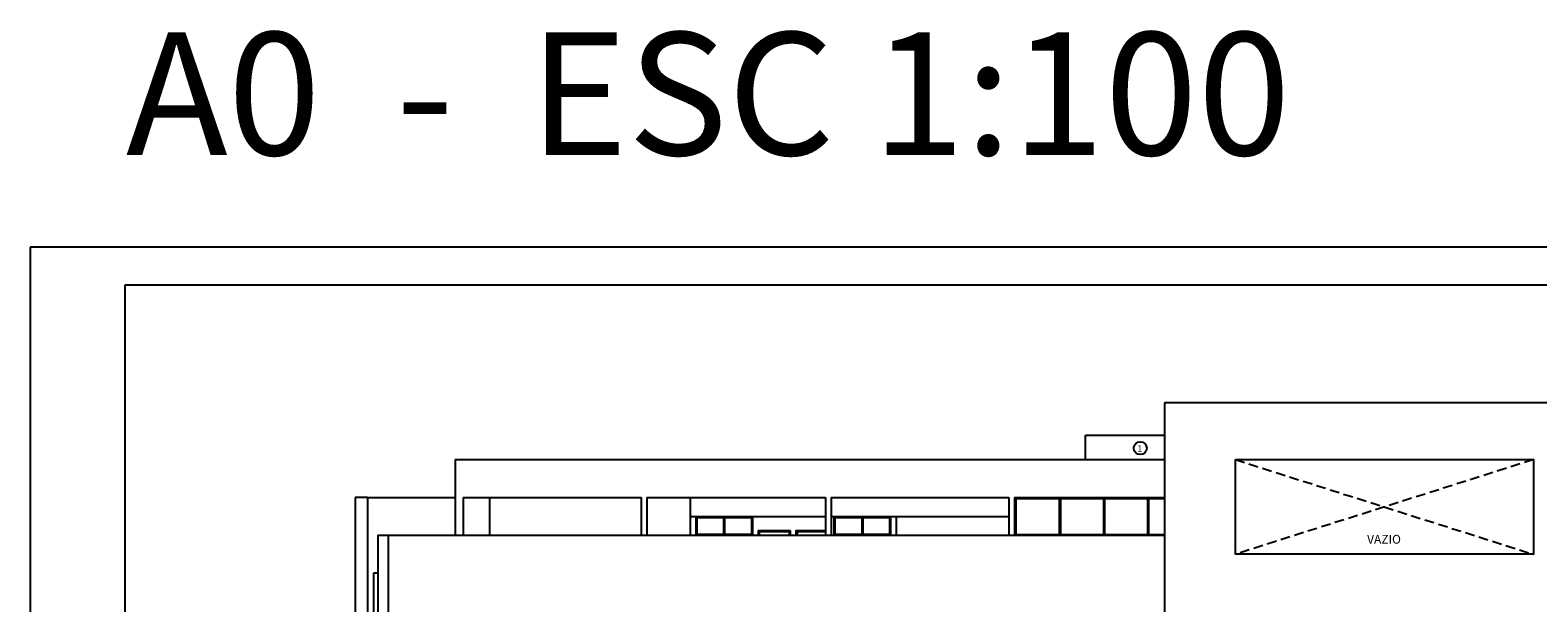
# Model space of a CAD drawing. Units: metres. Extents: x 913 to 1032, y -364 to -274.
# Drawn here: x 913 to 952, y -289 to -274 of the extents above; entities that cross this region are included whole.
import ezdxf

# ---------------------------------------------------------------- set-up
doc = ezdxf.new("R2010")
doc.units = ezdxf.units.M
doc.linetypes.add('DASHED2', pattern=[0.375, 0.25, -0.125])
for name, color, linetype in [('004-TEXTOS', 2, 'CONTINUOUS'), ('01-PAREDES', 5, 'CONTINUOUS'), ('04TOMADAS', 4, 'CONTINUOUS'), ('05-TEXTOS', 2, 'CONTINUOUS'), ('LINHA6', 6, 'CONTINUOUS')]:
    doc.layers.add(name, color=color, linetype=linetype)
doc.styles.add('AMBIENTES-50', font='sanss___.ttf', dxfattribs={"height": 0.1})
doc.styles.get("Standard").update_dxf_attribs({"font": 'romans.shx'})

msp = doc.modelspace()

# ---------------------------------------------------------------- linework, layer by layer
at = {"layer": '01-PAREDES', "color": 6}
for p, q in [((942.634, -284.037), (942.634, -306.1)), ((954.25, -284.037), (942.634, -284.037))]:
    msp.add_line(p, q, dxfattribs=at)
at = {"layer": '01-PAREDES', "color": 2}
for p, q in [((940.544, -285.537), (940.544, -284.887)), ((940.544, -284.887), (942.634, -284.887)), ((921.575, -286.537), (921.575, -306.1)), ((921.575, -286.537), (923.897, -286.537)), ((924.797, -286.537), (924.797, -287.537)), ((930.097, -286.537), (930.097, -287.037)), ((930.097, -287.037), (933.675, -287.037)), ((933.825, -287.037), (938.522, -287.037)), ((921.736, -288.537), (921.736, -306.1)), ((921.848, -288.537), (921.736, -288.537))]:
    msp.add_line(p, q, dxfattribs=at)
at = {"layer": '01-PAREDES', "color": 3}
for p, q in [((923.897, -285.537), (942.634, -285.537)), ((923.897, -285.537), (923.897, -287.537)), ((924.1, -286.537), (924.1, -287.537)), ((924.1, -286.537), (928.803, -286.537)), ((928.803, -286.537), (928.803, -287.537)), ((928.953, -286.537), (928.953, -287.537)), ((928.953, -286.537), (933.675, -286.537)), ((933.675, -286.537), (933.675, -287.537)), ((933.825, -286.537), (933.825, -287.537)), ((933.825, -286.537), (938.522, -286.537)), ((938.522, -286.537), (938.522, -287.537)), ((938.672, -286.537), (938.672, -287.537)), ((938.672, -286.537), (942.634, -286.537))]:
    msp.add_line(p, q, dxfattribs=at)
at = {"layer": '01-PAREDES', "color": 1, "linetype": 'DASHED2'}
for p, q in [((944.506, -285.537), (952.378, -288.037)), ((952.378, -285.537), (944.506, -288.037))]:
    msp.add_line(p, q, dxfattribs=at)
at = {"layer": '01-PAREDES', "color": 1}
for p, q in [((921.252, -286.537), (921.252, -306.1)), ((921.575, -286.537), (921.252, -286.537)), ((938.702, -286.567), (938.702, -287.537)), ((938.702, -286.567), (942.634, -286.567)), ((939.853, -286.567), (939.853, -287.537)), ((939.883, -286.567), (939.883, -287.537)), ((941.018, -286.567), (941.018, -287.537)), ((941.048, -286.567), (941.048, -287.537)), ((942.184, -286.567), (942.184, -287.537)), ((942.214, -286.567), (942.214, -287.537)), ((930.097, -287.037), (930.097, -287.537)), ((930.247, -287.037), (930.247, -287.537)), ((930.277, -287.067), (931.717, -287.067)), ((930.277, -287.067), (930.277, -287.507)), ((930.982, -287.067), (930.982, -287.507)), ((931.012, -287.067), (931.012, -287.507)), ((931.717, -287.067), (931.717, -287.507)), ((931.747, -287.037), (931.747, -287.537)), ((933.897, -287.037), (933.897, -287.537)), ((933.927, -287.067), (935.367, -287.067)), ((933.927, -287.067), (933.927, -287.507)), ((934.632, -287.067), (934.632, -287.507)), ((934.662, -287.067), (934.662, -287.507)), ((935.367, -287.067), (935.367, -287.507)), ((935.397, -287.037), (935.397, -287.537)), ((935.547, -287.037), (935.547, -287.537)), ((930.247, -287.537), (931.747, -287.537)), ((930.277, -287.507), (931.717, -287.507)), ((931.897, -287.407), (931.897, -287.537)), ((931.897, -287.407), (932.747, -287.407)), ((931.927, -287.437), (931.927, -287.537)), ((931.927, -287.437), (932.717, -287.437)), ((932.717, -287.437), (932.717, -287.537)), ((932.747, -287.407), (932.747, -287.537)), ((932.897, -287.407), (932.897, -287.537)), ((932.897, -287.407), (933.675, -287.407)), ((932.927, -287.437), (932.927, -287.537)), ((932.927, -287.437), (933.675, -287.437)), ((933.927, -287.507), (935.367, -287.507)), ((939.853, -287.522), (938.702, -287.522)), ((941.018, -287.522), (939.883, -287.522)), ((942.184, -287.522), (941.048, -287.522)), ((942.634, -287.522), (942.214, -287.522))]:
    msp.add_line(p, q, dxfattribs=at)
at = {"layer": '01-PAREDES', "color": 4}
for q in [(921.848, -306.1), (922.125, -287.537)]:
    msp.add_line((921.848, -287.537), q, dxfattribs=at)
at = {"layer": '01-PAREDES'}
for p, q in [((922.125, -287.537), (922.125, -306.1)), ((922.125, -287.537), (929.89, -287.537)), ((929.89, -287.537), (932.89, -287.537)), ((932.89, -287.537), (942.634, -287.537))]:
    msp.add_line(p, q, dxfattribs=at)
at = {"layer": '01-PAREDES', "color": 6}
msp.add_lwpolyline([(944.506, -285.537), (952.378, -285.537), (952.378, -288.037), (944.506, -288.037)], close=True, dxfattribs=at)
at = {"layer": '04TOMADAS', "color": 1, "transparency": 33554687}
msp.add_lwpolyline([(912.664, -279.922), (912.664, -364.022), (1031.564, -364.022), (1031.564, -279.922)], close=True, dxfattribs=at)
at = {"layer": '05-TEXTOS', "color": 1}
msp.add_circle((941.992, -285.234), 0.17, dxfattribs=at)
at = {"layer": 'LINHA6', "color": 6}
msp.add_lwpolyline([(915.164, -280.922), (915.164, -363.022), (1030.564, -363.022), (1030.564, -280.922)], close=True, dxfattribs=at)

# ---------------------------------------------------------------- texts
at = {"layer": '004-TEXTOS', "style": 'AMBIENTES-50'}
msp.add_text('A0  -  ESC 1:100', height=3.24491, dxfattribs=at).set_placement((915.193, -277.487))
at = {"layer": '05-TEXTOS'}
for s, height, p in [('1', 0.166, (941.916, -285.324)), ('VAZIO', 0.2322, (947.985, -287.758))]:
    msp.add_text(s, height=height, dxfattribs=at).set_placement(p)

doc.saveas('drawing.dxf')
